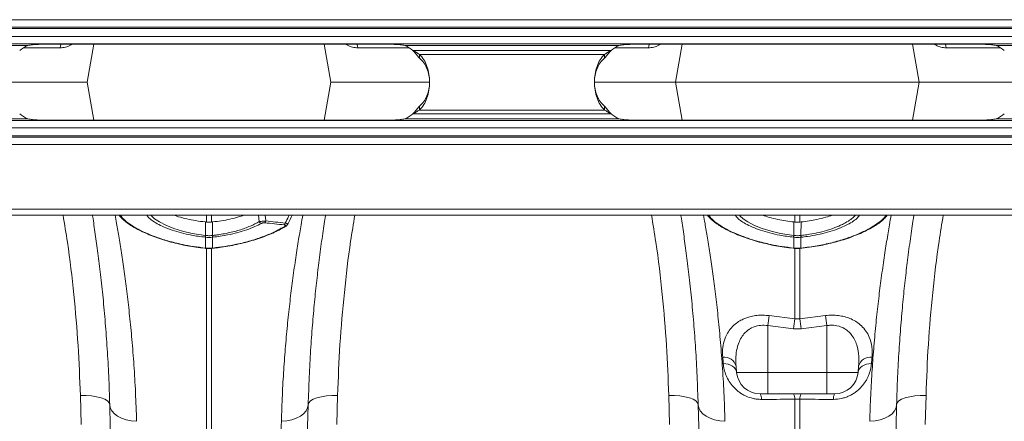
# Model space of a CAD drawing. Units: millimetres. Extents: x 1416 to 4231, y 104 to 1207.
# Drawn here: x 2160 to 2227, y 721 to 748 of the extents above; entities that cross this region are included whole.
import ezdxf

# ---------------------------------------------------------------- set-up
doc = ezdxf.new("R2010")
doc.units = ezdxf.units.MM

msp = doc.modelspace()

# ---------------------------------------------------------------- linework, layer by layer
at = {"color": 7, "linetype": 'Continuous', "lineweight": 20}
for p, q in [((1871.9693, 748.3597), (2273.9693, 748.3597)), ((2273.9693, 747.8597), (1871.9693, 747.8597)), ((2273.9693, 747.7597), (1871.9693, 747.7597)), ((1871.9693, 747.2097), (2273.9693, 747.2097)), ((2273.9693, 746.7097), (1871.9693, 746.7097)), ((2146.0915, 746.6097), (2160.6471, 746.6097)), ((2184.9693, 746.6951), (2161.9693, 746.6951)), ((2165.1437, 746.6951), (2164.6878, 744.1097)), ((2180.7949, 746.6951), (2181.2508, 744.1097)), ((2186.2915, 746.6097), (2200.8471, 746.6097)), ((2225.1693, 746.6951), (2202.1693, 746.6951)), ((2205.1437, 746.6951), (2204.6878, 744.1097)), ((2220.7949, 746.6951), (2221.2508, 744.1097)), ((2226.4915, 746.6097), (2241.0471, 746.6097)), ((2200.3007, 746.2638), (2186.8379, 746.2638)), ((2187.2742, 746.0027), (2199.8644, 746.0027)), ((2187.2742, 746.0027), (2187.2742, 745.7416)), ((2199.8644, 745.7416), (2199.8644, 746.0027)), ((2158.9853, 744.1097), (2164.6878, 744.1097)), ((2165.1437, 741.5243), (2164.6878, 744.1097)), ((2180.7949, 741.5243), (2181.2508, 744.1097)), ((2181.2508, 744.1097), (2187.9573, 744.1097)), ((2199.1817, 744.1097), (2204.6878, 744.1097)), ((2205.1437, 741.5243), (2204.6878, 744.1097)), ((2221.2508, 744.1097), (2204.6878, 744.1097)), ((2220.7949, 741.5243), (2221.2508, 744.1097)), ((2221.2508, 744.1097), (2228.1556, 744.1097)), ((2187.2742, 742.2168), (2187.2742, 742.4779)), ((2199.8644, 742.4779), (2199.8644, 742.2168)), ((2200.3007, 741.9557), (2186.8379, 741.9557)), ((2187.2742, 742.2168), (2199.8644, 742.2168)), ((1871.9693, 741.5097), (2273.9693, 741.5097)), ((2273.9693, 741.0097), (1871.9693, 741.0097)), ((2160.6471, 741.6097), (2146.0915, 741.6097)), ((2161.9693, 741.5243), (2184.9693, 741.5243)), ((2200.8471, 741.6097), (2186.2915, 741.6097)), ((2202.1693, 741.5243), (2225.1693, 741.5243)), ((2241.0471, 741.6097), (2226.4915, 741.6097)), ((1871.9693, 740.4597), (2273.9693, 740.4597)), ((1871.9693, 740.3597), (2273.9693, 740.3597)), ((2273.9693, 739.8597), (1871.9693, 739.8597)), ((2273.9693, 735.4697), (1871.9693, 735.4697)), ((1871.9693, 735.0597), (2273.9693, 735.0597)), ((2172.725, 733.683), (2172.722, 734.6046)), ((2172.722, 734.6046), (2172.795, 734.5969)), ((2173.1436, 734.5969), (2173.2166, 734.6046)), ((2173.2136, 733.683), (2173.2166, 734.6046)), ((2212.725, 733.683), (2212.722, 734.6046)), ((2212.795, 734.5969), (2212.722, 734.6046)), ((2213.2166, 734.6046), (2213.1436, 734.5969)), ((2213.2136, 733.683), (2213.2166, 734.6046)), ((2172.7253, 733.565), (2172.7092, 733.5667)), ((2172.7253, 732.829), (2172.7253, 733.565)), ((2173.2294, 733.5667), (2173.2134, 733.565)), ((2173.2134, 733.565), (2173.2134, 732.829)), ((2212.7253, 733.565), (2212.7092, 733.5667)), ((2212.7253, 732.829), (2212.7253, 733.565)), ((2213.2294, 733.5667), (2213.2134, 733.565)), ((2213.2134, 733.565), (2213.2134, 732.829)), ((2172.7105, 732.8122), (2172.7228, 732.8109)), ((2172.7132, 732.8302), (2172.7253, 732.829)), ((2173.2134, 732.829), (2173.2254, 732.8302)), ((2173.2159, 732.811), (2173.2281, 732.8122)), ((2212.7105, 732.8122), (2212.7228, 732.8109)), ((2212.7132, 732.8302), (2212.7253, 732.829)), ((2213.2134, 732.829), (2213.2254, 732.8302)), ((2213.2159, 732.811), (2213.2281, 732.8122)), ((2213.2282, 732.8126), (2213.2281, 732.8121)), ((2211.0565, 728.2338), (2212.795, 728.0187)), ((2212.795, 728.0187), (2213.1436, 728.0187)), ((2213.1436, 728.0187), (2214.8822, 728.2338)), ((2212.7079, 727.3389), (2210.9693, 727.5515)), ((2210.9693, 727.5515), (2210.9693, 724.3703)), ((2214.9693, 727.5515), (2213.2308, 727.3389)), ((2214.9693, 727.5515), (2214.9693, 724.3703)), ((2208.8043, 724.7961), (2208.8415, 724.3703)), ((2208.8415, 724.3703), (2210.9693, 724.3703)), ((2210.9693, 724.3703), (2214.9693, 724.3703)), ((2210.9693, 722.9097), (2210.9693, 724.3703)), ((2214.9693, 724.3703), (2217.0971, 724.3703)), ((2214.9693, 722.9097), (2214.9693, 724.3703)), ((2217.1344, 724.7961), (2217.0971, 724.3703)), ((2210.9693, 722.9097), (2210.4355, 722.9097)), ((2214.9693, 722.9097), (2210.9693, 722.9097)), ((2212.795, 714.8814), (2212.795, 722.5403)), ((2213.1436, 722.5403), (2213.1436, 714.8814)), ((2215.5032, 722.9097), (2214.9693, 722.9097))]:
    msp.add_line(p, q, dxfattribs=at)
at = {"color": 8, "linetype": 'Continuous', "lineweight": 20}
for p, q in [((2162.8536, 746.4487), (2160.36, 746.4487)), ((2163.693, 746.6951), (2163.5444, 746.6156)), ((2163.5444, 746.6156), (2163.5499, 746.6951)), ((2182.3942, 746.6156), (2182.2571, 746.6951)), ((2182.3942, 746.6156), (2182.3887, 746.6951)), ((2186.5786, 746.4487), (2183.0851, 746.4487)), ((2202.8536, 746.4487), (2200.56, 746.4487)), ((2203.693, 746.6951), (2203.5444, 746.6156)), ((2203.5444, 746.6156), (2203.5499, 746.6951)), ((2222.3942, 746.6156), (2222.2571, 746.6951)), ((2222.3942, 746.6156), (2222.3887, 746.6951)), ((2226.7786, 746.4487), (2223.0851, 746.4487)), ((2172.795, 734.5969), (2172.795, 735.0597)), ((2173.1436, 735.0597), (2173.1436, 734.5969)), ((2176.3816, 734.6281), (2176.3391, 735.0597)), ((2176.7969, 735.0597), (2176.8285, 734.6681)), ((2212.795, 734.5969), (2212.795, 735.0597)), ((2213.1436, 735.0597), (2213.1436, 734.5969)), ((2172.795, 714.8814), (2172.795, 732.8327)), ((2173.1436, 732.8398), (2173.1436, 714.8814)), ((2212.795, 728.0187), (2212.795, 732.834)), ((2213.1436, 732.8398), (2213.1436, 728.0187))]:
    msp.add_line(p, q, dxfattribs=at)
at = {"color": 8, "linetype": 'Continuous', "lineweight": 20, "flags": 128}
for points in [[(2162.8536, 746.4487), (2162.883, 746.5833), (2162.9243, 746.6951)], [(2183.0851, 746.4487), (2183.0557, 746.5833), (2183.0144, 746.6951)], [(2202.8536, 746.4487), (2202.883, 746.5833), (2202.9243, 746.6951)], [(2223.0851, 746.4487), (2223.0557, 746.5833), (2223.0144, 746.6951)], [(2169.0258, 735.0597), (2169.0399, 735.0378), (2169.2705, 734.8239), (2169.5988, 734.6032), (2170.0358, 734.3776), (2170.5708, 734.1625), (2171.1617, 733.9778), (2171.824, 733.8219), (2172.725, 733.683), (2172.725, 733.683), (2172.725, 733.683)], [(2209.0283, 735.0597), (2209.0534, 735.0227), (2209.2857, 734.8123), (2209.6027, 734.6009), (2210.0478, 734.3724), (2210.5762, 734.1605), (2211.1771, 733.9738), (2211.8306, 733.8206), (2212.725, 733.683), (2212.725, 733.683), (2212.725, 733.683)], [(2172.7106, 732.8122), (2172.7115, 732.8171), (2172.7132, 732.8302)], [(2212.7106, 732.8122), (2212.7115, 732.8171), (2212.7132, 732.8302)]]:
    msp.add_lwpolyline(points, dxfattribs=at)
at = {"color": 7, "linetype": 'Continuous', "lineweight": 20, "flags": 128}
for points in [[(2172.7105, 732.8121), (2172.7106, 732.8122), (2172.7106, 732.8122)], [(2212.7105, 732.8121), (2212.7106, 732.8122), (2212.7106, 732.8122)], [(2207.9325, 724.9669), (2208.1071, 724.9538), (2208.2735, 724.9195), (2208.4263, 724.865), (2208.5608, 724.7922), (2208.6727, 724.7034), (2208.7584, 724.6012), (2208.8153, 724.489), (2208.8415, 724.3703)], [(2217.0971, 724.3703), (2217.1233, 724.489), (2217.1802, 724.6012), (2217.266, 724.7034), (2217.3778, 724.7922), (2217.5123, 724.865), (2217.6652, 724.9195), (2217.8315, 724.9538), (2218.0061, 724.9669)], [(2164.224, 722.8096), (2164.6118, 722.8053), (2164.9849, 722.7747), (2165.3291, 722.719), (2165.6313, 722.6403), (2165.88, 722.5416), (2166.0659, 722.4266), (2166.1818, 722.2998), (2166.2233, 722.1658)], [(2164.2775, 720.8306), (2164.224, 722.8096)], [(2181.7147, 722.8096), (2181.3269, 722.8053), (2180.9538, 722.7747), (2180.6096, 722.719), (2180.3074, 722.6403), (2180.0586, 722.5416), (2179.8728, 722.4266), (2179.7569, 722.2998), (2179.7154, 722.1658)], [(2181.7147, 722.8096), (2181.6612, 720.8306)], [(2206.2233, 722.1658), (2206.1818, 722.2998), (2206.0659, 722.4266), (2205.88, 722.5416), (2205.6313, 722.6403), (2205.3291, 722.719), (2204.9849, 722.7747), (2204.6118, 722.8053), (2204.224, 722.8096)], [(2204.2775, 720.8306), (2204.224, 722.8096)], [(2219.7154, 722.1658), (2219.7569, 722.2998), (2219.8728, 722.4266), (2220.0586, 722.5416), (2220.3074, 722.6403), (2220.6096, 722.719), (2220.9538, 722.7747), (2221.3269, 722.8053), (2221.7147, 722.8096)], [(2221.7147, 722.8096), (2221.6612, 720.8306)], [(2166.2233, 722.1658), (2166.2625, 721.9522), (2166.3675, 721.7476), (2166.5348, 721.5587), (2166.7588, 721.392), (2167.0319, 721.253), (2167.3451, 721.1464), (2167.6877, 721.0759), (2168.0483, 721.0437)], [(2166.3877, 715.8859), (2166.345, 717.5159), (2166.3033, 719.1078), (2166.2627, 720.6588), (2166.2233, 722.1658)], [(2179.7154, 722.1658), (2179.6762, 721.9522), (2179.5712, 721.7476), (2179.4039, 721.5587), (2179.1799, 721.392), (2178.9067, 721.253), (2178.5936, 721.1464), (2178.251, 721.0759), (2177.8904, 721.0437)], [(2179.7154, 722.1658), (2179.6759, 720.6588), (2179.6353, 719.1078), (2179.5936, 717.5159), (2179.5509, 715.8859)], [(2206.2233, 722.1658), (2206.2625, 721.9522), (2206.3675, 721.7476), (2206.5348, 721.5587), (2206.7588, 721.392), (2207.0319, 721.253), (2207.3451, 721.1464), (2207.6877, 721.0759), (2208.0483, 721.0437)], [(2206.3877, 715.8859), (2206.345, 717.5159), (2206.3033, 719.1078), (2206.2627, 720.6588), (2206.2233, 722.1658)], [(2219.7154, 722.1658), (2219.6762, 721.9522), (2219.5712, 721.7476), (2219.4039, 721.5587), (2219.1799, 721.392), (2218.9067, 721.253), (2218.5936, 721.1464), (2218.251, 721.0759), (2217.8904, 721.0437)], [(2219.7154, 722.1658), (2219.6759, 720.6588), (2219.6353, 719.1078), (2219.5936, 717.5159), (2219.5509, 715.8859)]]:
    msp.add_lwpolyline(points, dxfattribs=at)
at = {"color": 7, "linetype": 'Continuous', "lineweight": 20}
for centre, radius, start, end in [((2161.9693, 743.9168), 3, 116.150815, 128.525991), ((2184.9693, 743.9168), 3, 51.474009, 63.849185), ((2202.1693, 743.9168), 3, 116.150815, 128.525991), ((2225.1693, 743.9168), 3, 51.474009, 63.849185), ((2161.9693, 744.3026), 3, 231.474009, 243.849185), ((2184.9693, 744.3026), 3, 296.150815, 308.525991), ((2202.1693, 744.3026), 3, 231.474009, 243.849185), ((2225.1693, 744.3026), 3, 296.150815, 308.525991), ((2176.5794, 734.7238), 0.2197, 205.836805, 258.689195), ((2176.6255, 734.7068), 0.2067, 309.948838, 349.217858), ((2177.9506, 734.562), 0.2121, 310.769652, 348.546729), ((2178.1416, 734.4291), 0.1273, 260.000118, 301.11081), ((2170.4397, 733.9337), 2.299, 350.815598, 353.740603), ((2170.512, 733.9264), 2.2426, 350.725153, 353.724072), ((2175.4346, 733.9275), 2.2507, 186.281297, 189.269478), ((2175.4968, 733.9333), 2.2969, 186.256586, 189.184329), ((2210.4411, 733.9334), 2.2976, 350.815045, 353.741923), ((2210.5082, 733.9269), 2.2464, 350.728172, 353.722043), ((2215.4304, 733.9269), 2.2464, 186.277957, 189.271828), ((2215.4975, 733.9334), 2.2976, 186.258077, 189.184955), ((2272.1323, 720.085), 61.617, 172.400461, 173.040042), ((2273.8564, 719.8452), 61.606, 172.375799, 173.013254), ((2152.0822, 719.8452), 61.606, 6.986746, 7.624201), ((2153.7976, 720.0839), 61.6258, 6.960004, 7.599494), ((2207.9981, 724.5733), 0.8364, 15.446164, 97.063387), ((2217.9405, 724.5733), 0.8364, 82.936649, 164.5538), ((2210.4355, 724.5097), 1.6, 185, 270), ((2215.5032, 724.5097), 1.6, 270, 355), ((2209.8928, 722.5863), 0.6317, 355.537096, 30.794853), ((2212.1738, 722.5888), 0.6231, 355.543927, 31.007825), ((2213.7648, 722.5888), 0.6231, 148.992175, 184.456073), ((2216.0459, 722.5863), 0.6317, 149.205124, 184.462927)]:
    msp.add_arc(centre, radius, start, end, dxfattribs=at)
at = {"color": 8, "linetype": 'Continuous', "lineweight": 20}
for centre, radius, start, end in [((2172.6275, 732.8334), 0.0979, 346.744021, 357.425798), ((2173.311, 732.8334), 0.0978, 182.577642, 193.271101), ((2173.3104, 732.8336), 0.0851, 182.298623, 194.595147), ((2212.628, 732.8333), 0.0974, 346.709368, 357.44798), ((2213.31, 732.8332), 0.0968, 182.52214, 193.327763), ((2213.3044, 732.8328), 0.079, 181.88426, 195.127743)]:
    msp.add_arc(centre, radius, start, end, dxfattribs=at)
at = {"color": 7, "linetype": 'Continuous', "lineweight": 20}
for points, knots in [([(2161.9693, 746.6951), (2161.8554, 746.6945), (2161.629, 746.6934), (2161.2931, 746.6811), (2160.9658, 746.657), (2160.7521, 746.6253), (2160.6471, 746.6097)], [0, 0, 0, 0, 0.2573583, 0.511745, 0.7602347, 1, 1, 1, 1]), ([(2163.5444, 746.6156), (2163.4354, 746.5673), (2163.2152, 746.4697), (2162.9749, 746.4557), (2162.8536, 746.4487)], [0, 0, 0, 0, 0.4952604, 1, 1, 1, 1]), ([(2183.0851, 746.4487), (2182.966, 746.4554), (2182.7257, 746.4692), (2182.5054, 746.5665), (2182.3942, 746.6156)], [0, 0, 0, 0, 0.49530262, 1, 1, 1, 1]), ([(2186.2915, 746.6097), (2186.1866, 746.6253), (2185.9728, 746.657), (2185.6455, 746.6811), (2185.3097, 746.6934), (2185.0832, 746.6945), (2184.9693, 746.6951)], [0, 0, 0, 0, 0.2397636, 0.4882539, 0.7426411, 1, 1, 1, 1]), ([(2202.1693, 746.6951), (2202.0554, 746.6945), (2201.829, 746.6934), (2201.4931, 746.6811), (2201.1658, 746.657), (2200.9521, 746.6253), (2200.8471, 746.6097)], [0, 0, 0, 0, 0.25735962, 0.51174752, 0.76023735, 1, 1, 1, 1]), ([(2203.5444, 746.6156), (2203.4354, 746.5673), (2203.2152, 746.4697), (2202.9749, 746.4557), (2202.8536, 746.4487)], [0, 0, 0, 0, 0.4952611, 1, 1, 1, 1]), ([(2223.0851, 746.4487), (2222.966, 746.4554), (2222.7257, 746.4692), (2222.5054, 746.5665), (2222.3942, 746.6156)], [0, 0, 0, 0, 0.495302, 1, 1, 1, 1]), ([(2226.4915, 746.6097), (2226.3866, 746.6253), (2226.1728, 746.657), (2225.8455, 746.6811), (2225.5097, 746.6934), (2225.2832, 746.6945), (2225.1693, 746.6951)], [0, 0, 0, 0, 0.2397638, 0.488253, 0.7426404, 1, 1, 1, 1]), ([(2186.8379, 746.2638), (2186.9154, 746.2199), (2187.0674, 746.1337), (2187.2062, 746.0458), (2187.2742, 746.0027)], [0, 0, 0, 0, 0.5098851, 1, 1, 1, 1]), ([(2186.8379, 746.2638), (2186.9165, 746.1745), (2187.0759, 745.9933), (2187.2075, 745.8263), (2187.2742, 745.7416)], [0, 0, 0, 0, 0.49312344, 1, 1, 1, 1]), ([(2187.2742, 742.2168), (2187.3788, 742.3343), (2187.5891, 742.5705), (2187.8041, 743.0307), (2187.9395, 743.551), (2187.9843, 744.1097), (2187.9395, 744.6685), (2187.8041, 745.1888), (2187.5891, 745.6489), (2187.3788, 745.8852), (2187.2742, 746.0027)], [0, 0, 0, 0, 0.1235043, 0.2482434, 0.3738842, 0.5, 0.6261158, 0.7517567, 0.8764957, 1, 1, 1, 1]), ([(2187.2742, 742.4779), (2187.3785, 742.5785), (2187.5857, 742.7786), (2187.8029, 743.1759), (2187.9391, 743.626), (2187.9844, 744.1097), (2187.9391, 744.5935), (2187.8029, 745.0435), (2187.5857, 745.4408), (2187.3785, 745.6409), (2187.2742, 745.7416)], [0, 0, 0, 0, 0.1268976, 0.25225, 0.3764374, 0.5, 0.6235626, 0.7477501, 0.8731024, 1, 1, 1, 1]), ([(2199.8644, 746.0027), (2199.7598, 745.8852), (2199.5495, 745.6489), (2199.3345, 745.1888), (2199.1992, 744.6685), (2199.1544, 744.1097), (2199.1992, 743.551), (2199.3345, 743.0307), (2199.5495, 742.5705), (2199.7598, 742.3343), (2199.8644, 742.2168)], [0, 0, 0, 0, 0.12350445, 0.24824346, 0.3738843, 0.50000003, 0.62611575, 0.75175659, 0.87649559, 1, 1, 1, 1]), ([(2199.8644, 745.7416), (2199.7602, 745.6409), (2199.553, 745.4408), (2199.3358, 745.0435), (2199.1995, 744.5935), (2199.1543, 744.1097), (2199.1995, 743.626), (2199.3358, 743.1759), (2199.553, 742.7786), (2199.7602, 742.5785), (2199.8644, 742.4779)], [0, 0, 0, 0, 0.1268978, 0.25225, 0.3764375, 0.5, 0.6235625, 0.74775, 0.8731023, 1, 1, 1, 1]), ([(2199.8644, 745.7416), (2199.9311, 745.8263), (2200.0627, 745.9933), (2200.2221, 746.1745), (2200.3007, 746.2638)], [0, 0, 0, 0, 0.50688137, 1, 1, 1, 1]), ([(2199.8644, 746.0027), (2199.9325, 746.0458), (2200.0713, 746.1337), (2200.2232, 746.2199), (2200.3007, 746.2638)], [0, 0, 0, 0, 0.49012, 1, 1, 1, 1]), ([(2186.8379, 741.9557), (2186.9165, 742.045), (2187.0759, 742.2262), (2187.2075, 742.3932), (2187.2742, 742.4779)], [0, 0, 0, 0, 0.49312344, 1, 1, 1, 1]), ([(2199.8644, 742.4779), (2199.9311, 742.3932), (2200.0627, 742.2262), (2200.2221, 742.045), (2200.3007, 741.9557)], [0, 0, 0, 0, 0.50688137, 1, 1, 1, 1]), ([(2186.8379, 741.9557), (2186.9154, 741.9996), (2187.0674, 742.0858), (2187.2062, 742.1737), (2187.2742, 742.2168)], [0, 0, 0, 0, 0.5098851, 1, 1, 1, 1]), ([(2199.8644, 742.2168), (2199.9325, 742.1737), (2200.0713, 742.0858), (2200.2232, 741.9996), (2200.3007, 741.9557)], [0, 0, 0, 0, 0.49012, 1, 1, 1, 1]), ([(2160.6471, 741.6097), (2160.7521, 741.5942), (2160.9658, 741.5624), (2161.2931, 741.5383), (2161.629, 741.5261), (2161.8554, 741.5249), (2161.9693, 741.5243)], [0, 0, 0, 0, 0.2397653, 0.488255, 0.7426417, 1, 1, 1, 1]), ([(2184.9693, 741.5243), (2185.0832, 741.5249), (2185.3097, 741.5261), (2185.6455, 741.5383), (2185.9728, 741.5624), (2186.1866, 741.5942), (2186.2915, 741.6097)], [0, 0, 0, 0, 0.2573589, 0.5117484, 0.7602364, 1, 1, 1, 1]), ([(2200.8471, 741.6097), (2200.9521, 741.5942), (2201.1658, 741.5624), (2201.4931, 741.5383), (2201.829, 741.5261), (2202.0554, 741.5249), (2202.1693, 741.5243)], [0, 0, 0, 0, 0.2397638, 0.4882536, 0.7426409, 1, 1, 1, 1]), ([(2225.1693, 741.5243), (2225.2832, 741.5249), (2225.5097, 741.5261), (2225.8455, 741.5383), (2226.1728, 741.5624), (2226.3866, 741.5942), (2226.4915, 741.6097)], [0, 0, 0, 0, 0.2573596, 0.5117481, 0.7602374, 1, 1, 1, 1]), ([(2166.2233, 722.1658), (2166.2022, 722.8222), (2166.1601, 724.1355), (2166.0548, 725.9884), (2165.9244, 727.7672), (2165.7703, 729.4535), (2165.599, 731.0393), (2165.4199, 732.49), (2165.2406, 733.7869), (2165.1148, 734.6381), (2165.0529, 735.021), (2165.0466, 735.0597)], [0, 0, 0, 0, 0.12172188, 0.24355384, 0.36528007, 0.4910173, 0.6168696, 0.74260881, 0.86445238, 0.98629629, 1, 1, 1, 1]), ([(2166.853, 735.0597), (2166.9027, 734.9981), (2167.0143, 734.8597), (2167.2562, 734.647), (2167.5626, 734.422), (2167.9211, 734.2022), (2168.3262, 733.9887), (2168.7782, 733.7821), (2169.2754, 733.5847), (2169.8107, 733.4008), (2170.3777, 733.2342), (2170.9463, 733.0938), (2171.515, 732.9786), (2172.0932, 732.8894), (2172.4953, 732.8374), (2172.7066, 732.8153), (2172.7109, 732.8148)], [0, 0, 0, 0, 0.065008, 0.1460689, 0.2260645, 0.3043625, 0.3819895, 0.4609417, 0.540392, 0.6201311, 0.6998026, 0.7791157, 0.8488732, 0.920902, 0.9983972, 1, 1, 1, 1]), ([(2170.5991, 735.0597), (2170.6965, 735.0257), (2170.9605, 734.9336), (2171.4614, 734.8071), (2172.0752, 734.6833), (2172.507, 734.6307), (2172.722, 734.6046)], [0, 0, 0, 0, 0.1611259, 0.4363908, 0.719325, 1, 1, 1, 1]), ([(2173.2166, 734.6046), (2173.4156, 734.6285), (2173.8185, 734.6771), (2174.4131, 734.7928), (2174.9331, 734.9202), (2175.2223, 735.0196), (2175.3392, 735.0597)], [0, 0, 0, 0, 0.2598035, 0.5259237, 0.8083739, 1, 1, 1, 1]), ([(2178.3246, 734.4416), (2178.3341, 734.4608), (2178.4361, 734.6659), (2178.534, 734.8725), (2178.6228, 735.0597)], [0, 0, 0, 0, 0.09363059, 1, 1, 1, 1]), ([(2180.8927, 735.0597), (2180.8779, 734.9677), (2180.8013, 734.4926), (2180.6535, 733.4795), (2180.4672, 732.091), (2180.2947, 730.6397), (2180.141, 729.1674), (2179.9996, 727.5819), (2179.8773, 725.8823), (2179.7764, 724.0791), (2179.7357, 722.8034), (2179.7154, 722.1658)], [0, 0, 0, 0, 0.0322847, 0.1667433, 0.3012026, 0.4159799, 0.5308438, 0.6456196, 0.7637155, 0.881908, 1, 1, 1, 1]), ([(2206.2233, 722.1658), (2206.2022, 722.8222), (2206.1601, 724.1355), (2206.0548, 725.9884), (2205.9244, 727.7672), (2205.7703, 729.4535), (2205.599, 731.0393), (2205.4199, 732.49), (2205.2406, 733.7869), (2205.1148, 734.6381), (2205.0529, 735.021), (2205.0466, 735.0597)], [0, 0, 0, 0, 0.1217219, 0.2435538, 0.3652801, 0.4910173, 0.6168696, 0.7426088, 0.8644524, 0.9862963, 1, 1, 1, 1]), ([(2206.853, 735.0597), (2206.9027, 734.9981), (2207.0143, 734.8597), (2207.2562, 734.647), (2207.5626, 734.422), (2207.9211, 734.2022), (2208.3262, 733.9887), (2208.7782, 733.7821), (2209.2754, 733.5847), (2209.8107, 733.4008), (2210.3777, 733.2342), (2210.9463, 733.0938), (2211.515, 732.9786), (2212.0932, 732.8894), (2212.4953, 732.8374), (2212.7066, 732.8153), (2212.7109, 732.8148)], [0, 0, 0, 0, 0.0650081, 0.1460689, 0.2260646, 0.3043627, 0.3819897, 0.4609417, 0.5403921, 0.6201313, 0.6998026, 0.7791158, 0.8488735, 0.9209021, 0.9983974, 1, 1, 1, 1]), ([(2212.722, 734.6046), (2212.541, 734.6261), (2212.1754, 734.6697), (2211.6128, 734.7741), (2211.0699, 734.902), (2210.744, 735.01), (2210.5938, 735.0597)], [0, 0, 0, 0, 0.2359582, 0.4766248, 0.7587827, 1, 1, 1, 1]), ([(2215.3451, 735.0597), (2215.2005, 735.0117), (2214.8752, 734.9037), (2214.3361, 734.7762), (2213.7673, 734.6703), (2213.4014, 734.6266), (2213.2166, 734.6046)], [0, 0, 0, 0, 0.23248635, 0.52300525, 0.75913996, 1, 1, 1, 1]), ([(2213.229, 732.8063), (2213.2472, 732.8083), (2213.4919, 732.835), (2213.9366, 732.8987), (2214.55, 733.0015), (2215.1285, 733.1252), (2215.692, 733.2706), (2216.2433, 733.4386), (2216.7681, 733.6246), (2217.2586, 733.825), (2217.7073, 734.0361), (2218.1075, 734.254), (2218.4535, 734.4749), (2218.741, 734.6963), (2218.9532, 734.8903), (2219.0457, 735.0124), (2219.0816, 735.0597)], [0, 0, 0, 0, 0.0068445, 0.091642, 0.1677258, 0.2409304, 0.3182632, 0.3966208, 0.4758545, 0.5555933, 0.6353862, 0.7148257, 0.7937397, 0.8713877, 0.9501803, 1, 1, 1, 1]), ([(2220.8927, 735.0597), (2220.8779, 734.9677), (2220.8013, 734.4926), (2220.6535, 733.4795), (2220.4672, 732.091), (2220.2947, 730.6397), (2220.141, 729.1674), (2219.9997, 727.5819), (2219.8773, 725.8823), (2219.7764, 724.0791), (2219.7357, 722.8034), (2219.7154, 722.1658)], [0, 0, 0, 0, 0.0322847, 0.1667433, 0.3012026, 0.4159799, 0.5308438, 0.6456196, 0.7637155, 0.881908, 1, 1, 1, 1]), ([(2173.1436, 734.5969), (2173.1135, 734.5942), (2173.0405, 734.5877), (2172.9238, 734.5862), (2172.838, 734.5933), (2172.795, 734.5969)], [0, 0, 0, 0, 0.2597595, 0.6298767, 1, 1, 1, 1]), ([(2173.2136, 733.683), (2173.2532, 733.6874), (2173.2932, 733.692), (2173.3725, 733.7017), (2173.491, 733.7168), (2173.6085, 733.7338), (2173.8423, 733.7702), (2173.9964, 733.7978), (2174.3011, 733.8596), (2174.4498, 733.8934), (2174.7383, 733.9661), (2174.8784, 734.0049), (2175.1502, 734.0875), (2175.2821, 734.1313), (2175.5371, 734.2235), (2175.6583, 734.2713), (2176.0018, 734.4181), (2176.2051, 734.5211), (2176.3816, 734.6281)], [0, 0, 0, 0, 0.03125, 0.03125, 0.0625, 0.125, 0.125, 0.25, 0.25, 0.375, 0.375, 0.5, 0.5, 0.625, 0.625, 0.75, 0.75, 1, 1, 1, 1]), ([(2173.2254, 732.8302), (2173.4985, 732.8622), (2174.0497, 732.9269), (2174.9197, 733.092), (2175.823, 733.3197), (2176.7025, 733.6143), (2177.4948, 733.9476), (2177.9093, 734.1839), (2178.1195, 734.3037)], [0, 0, 0, 0, 0.14075026, 0.28404547, 0.46062099, 0.64223606, 0.81855893, 1, 1, 1, 1]), ([(2173.228, 732.8131), (2173.3766, 732.8291), (2173.7228, 732.8663), (2174.2708, 732.952), (2174.8676, 733.0681), (2175.4595, 733.2095), (2176.0308, 733.3714), (2176.5723, 733.5512), (2177.0761, 733.7451), (2177.5278, 733.948), (2177.9013, 734.1405), (2178.1084, 734.2633), (2178.1998, 734.3175)], [0, 0, 0, 0, 0.0753834, 0.175668, 0.2813773, 0.3883335, 0.4960949, 0.6040589, 0.7115186, 0.8178709, 0.9195887, 1, 1, 1, 1]), ([(2176.5363, 734.5084), (2176.3923, 734.4323), (2176.1002, 734.2779), (2175.5492, 734.0638), (2174.9265, 733.8727), (2174.1569, 733.6894), (2173.5704, 733.6118), (2173.2294, 733.5667)], [0, 0, 0, 0, 0.18195684, 0.3691941, 0.5516068, 0.73927493, 1, 1, 1, 1]), ([(2176.3816, 734.6281), (2176.4122, 734.6312), (2176.4692, 734.637), (2176.5787, 734.6472), (2176.6861, 734.6566), (2176.7713, 734.6636), (2176.8149, 734.667), (2176.8285, 734.6681)], [0, 0, 0, 0, 0.2558894, 0.4766966, 0.7074658, 0.9086288, 1, 1, 1, 1]), ([(2176.7582, 734.5483), (2176.7513, 734.5489), (2176.7297, 734.5508), (2176.6866, 734.5503), (2176.6318, 734.5431), (2176.5772, 734.5287), (2176.5508, 734.5156), (2176.5363, 734.5084)], [0, 0, 0, 0, 0.0907989, 0.2854972, 0.5075505, 0.7281379, 1, 1, 1, 1]), ([(2178.0891, 734.4014), (2177.8672, 734.4268), (2177.4235, 734.4775), (2176.98, 734.5247), (2176.7582, 734.5483)], [0, 0, 0, 0, 0.5000069, 1, 1, 1, 1]), ([(2176.8285, 734.6681), (2177.0501, 734.6443), (2177.4934, 734.5966), (2177.9368, 734.5455), (2178.1585, 734.5199)], [0, 0, 0, 0, 0.4999961, 1, 1, 1, 1]), ([(2178.1195, 734.3037), (2178.1354, 734.3152), (2178.1629, 734.3351), (2178.17, 734.3621), (2178.1576, 734.3809), (2178.1313, 734.3946), (2178.1032, 734.3991), (2178.0891, 734.4014)], [0, 0, 0, 0, 0.3041108, 0.5258992, 0.6830458, 0.8414701, 1, 1, 1, 1]), ([(2178.206, 734.3218), (2178.2255, 734.3334), (2178.2723, 734.3613), (2178.3044, 734.412), (2178.3232, 734.4416)], [0, 0, 0, 0, 0.4164168, 1, 1, 1, 1]), ([(2212.795, 734.5969), (2212.838, 734.5933), (2212.9238, 734.5862), (2213.0405, 734.5877), (2213.1135, 734.5942), (2213.1436, 734.5969)], [0, 0, 0, 0, 0.3701189, 0.7402402, 1, 1, 1, 1]), ([(2172.725, 733.683), (2172.725, 733.683), (2172.7304, 733.6827), (2172.7358, 733.682), (2172.7412, 733.6813)], [0, 0, 0, 0, 0.0007351, 1, 1, 1, 1]), ([(2172.7412, 733.6813), (2172.7698, 733.6786), (2172.8457, 733.6714), (2172.9656, 733.6679), (2173.0892, 733.6712), (2173.1651, 733.6783), (2173.1975, 733.6813)], [0, 0, 0, 0, 0.18903441, 0.49999637, 0.78649905, 1, 1, 1, 1]), ([(2173.1975, 733.6813), (2173.2029, 733.682), (2173.2082, 733.6827), (2173.2136, 733.683), (2173.2136, 733.683)], [0, 0, 0, 0, 0.999265, 1, 1, 1, 1]), ([(2212.725, 733.683), (2212.725, 733.683), (2212.7304, 733.6827), (2212.7358, 733.682), (2212.7412, 733.6813)], [0, 0, 0, 0, 0.0007366, 1, 1, 1, 1]), ([(2212.7412, 733.6813), (2212.7698, 733.6786), (2212.8457, 733.6714), (2212.9656, 733.6679), (2213.0892, 733.6712), (2213.1651, 733.6783), (2213.1975, 733.6813)], [0, 0, 0, 0, 0.1890356, 0.4999964, 0.7864984, 1, 1, 1, 1]), ([(2213.1975, 733.6813), (2213.2029, 733.682), (2213.2082, 733.6827), (2213.2136, 733.683), (2213.2136, 733.683)], [0, 0, 0, 0, 0.9992634, 1, 1, 1, 1]), ([(2172.723, 732.8127), (2172.747, 732.8099), (2172.9068, 732.7912), (2173.0733, 732.792), (2173.2123, 732.8108), (2173.2158, 732.8113)], [0, 0, 0, 0, 0.1471715, 0.9785135, 1, 1, 1, 1]), ([(2212.723, 732.8127), (2212.747, 732.8099), (2212.9068, 732.7912), (2213.0733, 732.792), (2213.2123, 732.8108), (2213.2158, 732.8113)], [0, 0, 0, 0, 0.147168, 0.9785121, 1, 1, 1, 1]), ([(2207.8953, 725.4034), (2207.8878, 725.5758), (2207.8717, 725.9507), (2207.97, 726.5041), (2208.175, 727.0034), (2208.468, 727.4122), (2208.7813, 727.7025), (2209.1206, 727.9187), (2209.4551, 728.0717), (2209.8252, 728.1832), (2210.2207, 728.25), (2210.6365, 728.2717), (2210.9165, 728.2464), (2211.0565, 728.2338)], [0, 0, 0, 0, 0.1160125, 0.2522167, 0.3882455, 0.4892122, 0.5900447, 0.6597652, 0.729436, 0.7971956, 0.8649164, 0.9324567, 1, 1, 1, 1]), ([(2214.8822, 728.2338), (2214.922, 728.2383), (2215.1071, 728.2593), (2215.4402, 728.2688), (2215.8677, 728.2319), (2216.269, 728.143), (2216.6577, 728.0017), (2217.0164, 727.8029), (2217.3591, 727.5288), (2217.6464, 727.187), (2217.9008, 726.7115), (2218.063, 726.117), (2218.0499, 725.6414), (2218.0434, 725.4034)], [0, 0, 0, 0, 0.0192862, 0.0897364, 0.1601927, 0.2307426, 0.3013426, 0.3851621, 0.4690765, 0.5741364, 0.6793213, 0.8395455, 1, 1, 1, 1]), ([(2210.9693, 727.5515), (2210.7987, 727.5689), (2210.5994, 727.5893), (2210.2137, 727.5413), (2209.8103, 727.409), (2209.4165, 727.1011), (2209.1506, 726.749), (2208.955, 726.3478), (2208.8256, 725.8629), (2208.7737, 725.325), (2208.7946, 724.964), (2208.8043, 724.7961)], [0, 0, 0, 0, 0.1052586, 0.1228817, 0.247762, 0.3816968, 0.4837834, 0.586062, 0.7301978, 0.8745411, 1, 1, 1, 1]), ([(2217.1344, 724.7961), (2217.1455, 725.0257), (2217.1677, 725.4847), (2217.0718, 726.0629), (2216.9056, 726.5294), (2216.7129, 726.8617), (2216.4762, 727.131), (2216.1575, 727.3795), (2215.7215, 727.5597), (2215.3039, 727.589), (2215.0696, 727.5675), (2214.9975, 727.556), (2214.9693, 727.5515)], [0, 0, 0, 0, 0.1717731, 0.343282, 0.4513768, 0.5593038, 0.6413097, 0.7231596, 0.8541175, 0.9547267, 0.9823437, 1, 1, 1, 1]), ([(2210.5226, 722.5371), (2210.4293, 722.537), (2210.3363, 722.542), (2210.1509, 722.5623), (2210.0578, 722.5777), (2209.7858, 722.6383), (2209.6138, 722.6973), (2209.3686, 722.8108), (2209.2885, 722.8532), (2209.1365, 722.9438), (2209.0643, 722.9922), (2208.9268, 723.0943), (2208.8616, 723.148), (2208.7374, 723.2605), (2208.6784, 723.3195), (2208.5137, 723.4998), (2208.4193, 723.6253), (2208.256, 723.8847), (2208.1869, 724.0196), (2208.0748, 724.289), (2208.0312, 724.4243), (2207.9659, 724.6952), (2207.9441, 724.831), (2207.9325, 724.9669)], [0, 0, 0, 0, 0.0625, 0.0625, 0.125, 0.125, 0.25, 0.25, 0.3125, 0.3125, 0.375, 0.375, 0.4375, 0.4375, 0.5, 0.5, 0.625, 0.625, 0.75, 0.75, 0.875, 0.875, 1, 1, 1, 1]), ([(2218.0061, 724.9669), (2217.9945, 724.831), (2217.9728, 724.6952), (2217.9073, 724.4239), (2217.8637, 724.2884), (2217.7793, 724.0858), (2217.7479, 724.0181), (2217.679, 723.8849), (2217.6415, 723.8193), (2217.5192, 723.6252), (2217.4249, 723.4998), (2217.2601, 723.3193), (2217.2011, 723.2603), (2217.077, 723.1479), (2217.0116, 723.0941), (2216.8736, 722.9917), (2216.801, 722.9431), (2216.648, 722.852), (2216.569, 722.8102), (2216.4058, 722.7348), (2216.3216, 722.701), (2216.1477, 722.6421), (2216.0574, 722.6169), (2215.786, 722.5569), (2215.6024, 722.5369), (2215.416, 722.5371)], [0, 0, 0, 0, 0.125, 0.125, 0.25, 0.25, 0.3125, 0.3125, 0.375, 0.375, 0.5, 0.5, 0.5625, 0.5625, 0.625, 0.625, 0.6875, 0.6875, 0.75, 0.75, 0.8125, 0.8125, 0.875, 0.875, 1, 1, 1, 1]), ([(2212.795, 722.5403), (2212.1326, 722.5394), (2211.4703, 722.5385), (2210.8079, 722.5375), (2210.7128, 722.5374), (2210.6177, 722.5373), (2210.5226, 722.5371)], [0, 0, 0, 0, 0.01, 0.01, 0.01, 0.011435578, 0.011435578, 0.011435578, 0.011435578]), ([(2215.416, 722.5371), (2214.7536, 722.5381), (2214.0913, 722.539), (2213.4289, 722.5399), (2213.3338, 722.5401), (2213.2387, 722.5402), (2213.1436, 722.5403)], [0, 0, 0, 0, 0.01, 0.01, 0.01, 0.011435578, 0.011435578, 0.011435578, 0.011435578]), ([(2177.7259, 715.0584), (2177.7423, 715.6528), (2177.775, 716.843), (2177.8303, 718.8574), (2177.8679, 720.2251), (2177.8904, 721.0437)], [0, 0, 0, 0, 0.2859803, 0.5726653, 1, 1, 1, 1])]:
    msp.add_open_spline(points, degree=3, knots=knots, dxfattribs=at)
at = {"color": 8, "linetype": 'Continuous', "lineweight": 20}
for points, knots in [([(2164.224, 722.8096), (2164.1818, 723.9392), (2164.0975, 726.1984), (2163.7968, 729.6832), (2163.4563, 732.6425), (2163.1536, 734.448), (2163.051, 735.0597)], [0, 0, 0, 0, 0.2822804, 0.5645563, 0.8524526, 1, 1, 1, 1]), ([(2166.5922, 735.0597), (2166.625, 734.8793), (2166.7098, 734.4125), (2166.8626, 733.5091), (2167.043, 732.3685), (2167.2266, 731.0978), (2167.4061, 729.7142), (2167.5761, 728.2229), (2167.7331, 726.6082), (2167.8693, 724.8684), (2167.9816, 723.015), (2168.026, 721.7006), (2168.0483, 721.0437)], [0, 0, 0, 0, 0.0644102, 0.1665943, 0.2702273, 0.373861, 0.4765041, 0.5792354, 0.6818781, 0.7878871, 0.8939941, 1, 1, 1, 1]), ([(2166.9506, 735.0597), (2167.0103, 734.9762), (2167.1463, 734.786), (2167.554, 734.4631), (2168.0805, 734.1402), (2168.6747, 733.8496), (2169.3454, 733.5758), (2170.1704, 733.3038), (2171.0634, 733.0823), (2171.9215, 732.9227), (2172.4479, 732.8612), (2172.7132, 732.8302)], [0, 0, 0, 0, 0.0971696, 0.2211846, 0.3488068, 0.4465632, 0.5459671, 0.6735073, 0.8047113, 0.9015603, 1, 1, 1, 1]), ([(2172.7092, 733.5667), (2172.394, 733.6078), (2171.8366, 733.6803), (2171.0862, 733.8535), (2170.4567, 734.04), (2169.9008, 734.2533), (2169.4403, 734.4769), (2169.0894, 734.7007), (2168.8517, 734.8969), (2168.7805, 735.0124), (2168.7512, 735.0597)], [0, 0, 0, 0, 0.1671635, 0.2955652, 0.4239704, 0.5520645, 0.6801506, 0.7988155, 0.9174703, 1, 1, 1, 1]), ([(2177.8904, 721.0437), (2177.9104, 721.6446), (2177.9504, 722.8468), (2178.0488, 724.5519), (2178.1706, 726.1946), (2178.315, 727.7592), (2178.4761, 729.2403), (2178.654, 730.6695), (2178.8443, 732.0285), (2179.0409, 733.2964), (2179.2119, 734.3173), (2179.3081, 734.8474), (2179.3467, 735.0597)], [0, 0, 0, 0, 0.0968303, 0.1937375, 0.2905698, 0.3902327, 0.4899769, 0.58964, 0.7006712, 0.8117013, 0.9245874, 1, 1, 1, 1]), ([(2178.1585, 734.5199), (2178.2329, 734.6715), (2178.3211, 734.8512), (2178.4073, 735.0316), (2178.4207, 735.0597)], [0, 0, 0, 0, 0.8439873, 1, 1, 1, 1]), ([(2182.887, 735.0597), (2182.7882, 734.4713), (2182.4929, 732.7126), (2182.1515, 729.7758), (2181.8444, 726.2664), (2181.7579, 723.9619), (2181.7147, 722.8096)], [0, 0, 0, 0, 0.1419192, 0.4241833, 0.7120894, 1, 1, 1, 1]), ([(2204.224, 722.8096), (2204.1818, 723.9392), (2204.0975, 726.1984), (2203.7968, 729.6832), (2203.4563, 732.6425), (2203.1536, 734.448), (2203.051, 735.0597)], [0, 0, 0, 0, 0.2822804, 0.5645563, 0.8524526, 1, 1, 1, 1]), ([(2206.5922, 735.0597), (2206.625, 734.8793), (2206.7098, 734.4125), (2206.8626, 733.5091), (2207.043, 732.3685), (2207.2266, 731.0978), (2207.4061, 729.7142), (2207.5761, 728.2229), (2207.7331, 726.6082), (2207.8693, 724.8684), (2207.9816, 723.015), (2208.026, 721.7006), (2208.0483, 721.0437)], [0, 0, 0, 0, 0.0644102, 0.1665943, 0.2702273, 0.373861, 0.4765041, 0.5792354, 0.6818782, 0.7878871, 0.8939941, 1, 1, 1, 1]), ([(2206.9506, 735.0597), (2207.0103, 734.9762), (2207.1463, 734.786), (2207.554, 734.4631), (2208.0805, 734.1402), (2208.6747, 733.8496), (2209.3454, 733.5758), (2210.1704, 733.3038), (2211.0634, 733.0823), (2211.9215, 732.9227), (2212.4479, 732.8612), (2212.7132, 732.8302)], [0, 0, 0, 0, 0.0971696, 0.2211847, 0.3488068, 0.4465633, 0.5459672, 0.6735073, 0.8047112, 0.9015603, 1, 1, 1, 1]), ([(2212.7092, 733.5667), (2212.3964, 733.6074), (2211.8413, 733.6796), (2211.0926, 733.8518), (2210.4625, 734.038), (2209.9058, 734.2512), (2209.4489, 734.4725), (2209.1021, 734.6918), (2208.8602, 734.8887), (2208.7837, 735.0074), (2208.7499, 735.0597)], [0, 0, 0, 0, 0.1659349, 0.294355, 0.4227775, 0.5508717, 0.6789581, 0.7940782, 0.9091918, 1, 1, 1, 1]), ([(2213.2136, 733.683), (2213.2136, 733.683), (2213.35, 733.7001), (2213.7159, 733.744), (2214.3043, 733.8541), (2214.9438, 734.0169), (2215.5301, 734.2136), (2215.9934, 734.4126), (2216.3831, 734.6215), (2216.7013, 734.8334), (2216.8444, 734.9844), (2216.9159, 735.0597)], [0, 0, 0, 0, 0.0000024, 0.0807634, 0.2168946, 0.3570606, 0.4927927, 0.6324599, 0.7323126, 0.8663037, 1, 1, 1, 1]), ([(2213.2254, 732.8302), (2213.5884, 732.8746), (2214.2999, 732.9618), (2215.3153, 733.1835), (2216.2508, 733.453), (2217.0912, 733.7694), (2217.7763, 734.0954), (2218.3113, 734.4145), (2218.7134, 734.7272), (2218.9464, 734.947), (2218.9955, 735.0544), (2218.9979, 735.0597)], [0, 0, 0, 0, 0.1347558, 0.26417722, 0.39360183, 0.52286194, 0.65211021, 0.76023216, 0.86834475, 0.99346988, 1, 1, 1, 1]), ([(2217.1859, 735.0597), (2217.1647, 735.0219), (2217.103, 734.9119), (2216.8705, 734.7155), (2216.5417, 734.5033), (2216.1282, 734.295), (2215.6426, 734.097), (2215.0335, 733.9014), (2214.3644, 733.7384), (2213.7539, 733.6283), (2213.3707, 733.5833), (2213.2294, 733.5667)], [0, 0, 0, 0, 0.0664891, 0.1931648, 0.3198522, 0.4127889, 0.5407627, 0.6687392, 0.7969254, 0.9251072, 1, 1, 1, 1]), ([(2217.8904, 721.0437), (2217.9104, 721.6446), (2217.9504, 722.8468), (2218.0488, 724.5519), (2218.1706, 726.1946), (2218.315, 727.7592), (2218.4761, 729.2403), (2218.654, 730.6695), (2218.8443, 732.0285), (2219.0409, 733.2964), (2219.2119, 734.3173), (2219.3081, 734.8474), (2219.3467, 735.0597)], [0, 0, 0, 0, 0.0968303, 0.1937375, 0.2905698, 0.3902327, 0.4899769, 0.58964, 0.7006712, 0.8117013, 0.9245874, 1, 1, 1, 1]), ([(2222.887, 735.0597), (2222.7882, 734.4713), (2222.4929, 732.7126), (2222.1515, 729.7758), (2221.8444, 726.2664), (2221.7579, 723.9619), (2221.7147, 722.8096)], [0, 0, 0, 0, 0.1419192, 0.4241833, 0.7120894, 1, 1, 1, 1]), ([(2178.1585, 734.5199), (2178.1855, 734.5128), (2178.2395, 734.4987), (2178.2932, 734.4776), (2178.3264, 734.4581), (2178.3233, 734.4481), (2178.3217, 734.4431)], [0, 0, 0, 0, 0.252793, 0.5057837, 0.7487612, 1, 1, 1, 1])]:
    msp.add_open_spline(points, degree=3, knots=knots, dxfattribs=at)
at = {"color": 7, "linetype": 'Continuous', "lineweight": 20}
for points in [[(2173.2134, 733.565), (2173.0513, 733.548), (2172.8874, 733.548), (2172.7253, 733.565)], [(2213.2134, 733.565), (2213.0513, 733.548), (2212.8874, 733.548), (2212.7253, 733.565)], [(2172.7253, 732.829), (2172.8875, 732.813), (2173.0511, 732.813), (2173.2134, 732.829)], [(2212.7253, 732.829), (2212.8875, 732.813), (2213.0511, 732.813), (2213.2134, 732.829)], [(2213.2308, 727.3389), (2213.0565, 727.3176), (2212.8822, 727.3176), (2212.7079, 727.3389)], [(2207.9325, 724.9669), (2207.92, 725.1134), (2207.9076, 725.2589), (2207.8953, 725.4034)], [(2218.0434, 725.4034), (2218.0311, 725.2589), (2218.0186, 725.1134), (2218.0061, 724.9669)], [(2213.1436, 722.5403), (2213.0274, 722.5438), (2212.9112, 722.5438), (2212.795, 722.5403)]]:
    msp.add_open_spline(points, degree=3, dxfattribs=at)

doc.saveas('drawing.dxf')
